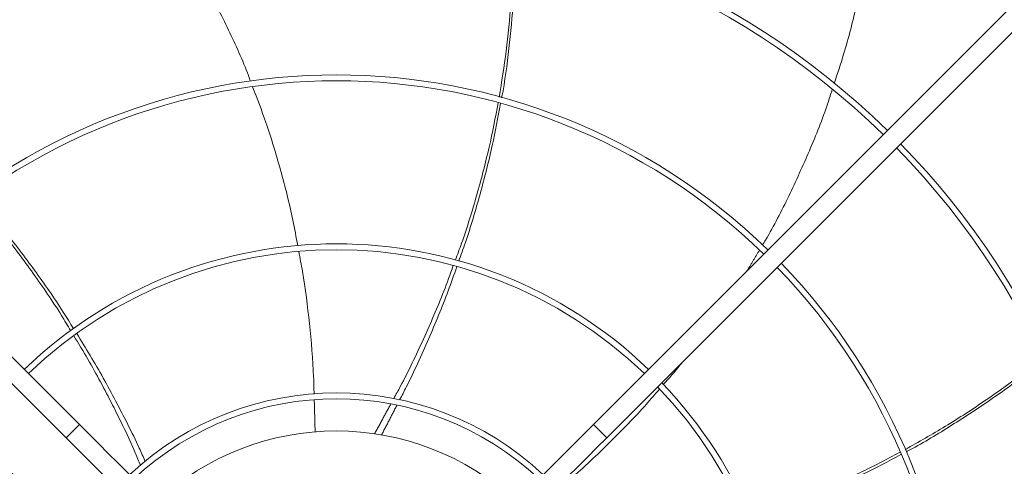
# Model space of a CAD drawing. Units: millimetres. Extents: x -648 to 18252, y -722 to 12643.
# Drawn here: x 5111 to 5530, y 8787 to 8977 of the extents above; entities that cross this region are included whole.
import ezdxf

# ---------------------------------------------------------------- set-up
doc = ezdxf.new("R2010")
doc.units = ezdxf.units.MM

msp = doc.modelspace()

# ---------------------------------------------------------------- linework, layer by layer
at = {"color": 7, "linetype": 'Continuous', "lineweight": 15}
for p, q in [((4929.957, 9010.826), (5136.104, 8804.678)), ((5355.255, 8804.678), (5561.403, 9010.826)), ((5130.447, 8799.021), (4924.3, 9005.169)), ((5567.06, 9005.169), (5360.912, 8799.021)), ((5136.104, 8804.678), (5130.447, 8799.021)), ((5360.912, 8799.021), (5355.255, 8804.678))]:
    msp.add_line(p, q, dxfattribs=at)
at = {"color": 7, "linetype": 'Continuous', "lineweight": 15, "flags": 128}
for points in [[(5136.104, 8804.678), (5140.233, 8800.549), (5144.346, 8796.436), (5148.428, 8792.355), (5152.463, 8788.319), (5156.436, 8784.346), (5160.333, 8780.449), (5164.138, 8776.645), (5167.837, 8772.946), (5171.415, 8769.367), (5174.861, 8765.921), (5178.16, 8762.622), (5181.3, 8759.483), (5184.269, 8756.514), (5187.056, 8753.727), (5189.65, 8751.132), (5192.042, 8748.741), (5194.222, 8746.56), (5196.182, 8744.6)], [(5355.255, 8804.678), (5351.127, 8800.549), (5347.014, 8796.436), (5342.932, 8792.355), (5338.897, 8788.319), (5334.923, 8784.346), (5331.027, 8780.449), (5327.222, 8776.645), (5323.523, 8772.946), (5319.944, 8769.367), (5316.499, 8765.921), (5313.2, 8762.622), (5310.06, 8759.483), (5307.091, 8756.514), (5304.304, 8753.727), (5301.71, 8751.132), (5299.318, 8748.741), (5297.138, 8746.56), (5295.177, 8744.6)], [(5130.447, 8799.021), (5134.576, 8794.892), (5138.689, 8790.779), (5142.771, 8786.698), (5146.806, 8782.662), (5150.779, 8778.689), (5154.676, 8774.793), (5158.481, 8770.988), (5162.18, 8767.289), (5165.759, 8763.71), (5169.204, 8760.265), (5172.503, 8756.966), (5175.643, 8753.826), (5178.612, 8750.857), (5181.399, 8748.07), (5183.993, 8745.476), (5186.385, 8743.084), (5188.565, 8740.904), (5190.526, 8738.943)], [(5360.912, 8799.021), (5356.784, 8794.892), (5352.671, 8790.779), (5348.589, 8786.698), (5344.554, 8782.662), (5340.58, 8778.689), (5336.684, 8774.793), (5332.879, 8770.988), (5329.18, 8767.289), (5325.601, 8763.71), (5322.156, 8760.265), (5318.857, 8756.966), (5315.717, 8753.826), (5312.748, 8750.857), (5309.961, 8748.07), (5307.367, 8745.476), (5304.975, 8743.084), (5302.795, 8740.904), (5300.834, 8738.943)]]:
    msp.add_lwpolyline(points, dxfattribs=at)
at = {"color": 7, "linetype": 'Continuous', "lineweight": 15}
for radius, start, end in [(336.25, 45.6816, 134.3184), (333.75, 45.68671, 134.31329), (264.25, 45.86733, 134.13267), (261.75, 45.87561, 134.12439), (333.75, 315.68671, 44.31329), (336.25, 0, 44.3184), (192.25, 46.1922, 133.8078), (189.75, 46.20791, 133.79209), (261.75, 315.87561, 44.12439), (264.25, 0, 44.13267), (189.75, 316.20791, 43.79209), (192.25, 0, 43.8078), (128.731, 46.78062, 133.21938), (126.231, 46.81589, 133.18411), (112.5, 47.03761, 132.96239)]:
    msp.add_arc((5245.68, 8689.445), radius, start, end, dxfattribs=at)
for points, knots in [([(5457.921, 8950.035), (5459.305, 8954.184), (5463.026, 8965.34), (5467.744, 8984.013), (5472.086, 9004.628), (5473.964, 9018.172), (5474.814, 9024.3)], [0, 0, 0, 0, 0.17196839, 0.46237543, 0.75677294, 1, 1, 1, 1]), ([(5209.06, 8951.045), (5208.771, 8951.828), (5206.042, 8959.242), (5199.809, 8972.885), (5190.147, 8991.959), (5182.03, 9006.256), (5176.829, 9014.017), (5175.664, 9015.755)], [0, 0, 0, 0, 0.0343433, 0.3249119, 0.6158099, 0.913952, 1, 1, 1, 1]), ([(5315.103, 8944.24), (5316.162, 8950.758), (5318.328, 8964.091), (5320.216, 8984.565), (5321.152, 9001.474), (5321.004, 9011.492), (5320.96, 9014.463)], [0, 0, 0, 0, 0.2806568, 0.5741175, 0.8737317, 1, 1, 1, 1]), ([(5322.057, 9014.228), (5322.089, 9011.526), (5322.2, 9001.935), (5321.335, 8985.464), (5319.331, 8964.894), (5317.546, 8951.04), (5316.171, 8944.111), (5316.139, 8943.949)], [0, 0, 0, 0, 0.11475592, 0.40743289, 0.69991752, 0.99297895, 1, 1, 1, 1]), ([(5229.171, 8880.869), (5228.515, 8884.516), (5226.568, 8895.357), (5222.046, 8912.93), (5216.369, 8931.912), (5211.893, 8943.579), (5209.968, 8948.598)], [0, 0, 0, 0, 0.1576424, 0.4685433, 0.7713311, 1, 1, 1, 1]), ([(5427.378, 8881.187), (5427.809, 8881.899), (5431.902, 8888.654), (5438.682, 8902.03), (5447.57, 8921.477), (5453.677, 8936.71), (5456.494, 8945.587), (5457.118, 8947.554)], [0, 0, 0, 0, 0.0342954, 0.3252368, 0.6165068, 0.9150303, 1, 1, 1, 1]), ([(5296.389, 8874.722), (5297.298, 8877.131), (5300.745, 8886.271), (5305.597, 8902.334), (5310.889, 8922.289), (5313.437, 8935.491), (5314.659, 8941.82)], [0, 0, 0, 0, 0.1109083, 0.4208637, 0.7223801, 1, 1, 1, 1]), ([(5315.66, 8941.524), (5314.541, 8935.544), (5312.111, 8922.559), (5307.025, 8902.794), (5302.214, 8886.346), (5298.803, 8876.943), (5297.845, 8874.304)], [0, 0, 0, 0, 0.2620838, 0.5690382, 0.879035, 1, 1, 1, 1]), ([(5132.41, 8844.662), (5131.104, 8846.856), (5126.117, 8855.233), (5116.594, 8869.024), (5104.277, 8885.625), (5095.525, 8895.869), (5091.321, 8900.791)], [0, 0, 0, 0, 0.110005, 0.4198651, 0.721288, 1, 1, 1, 1]), ([(5092.14, 8901.431), (5096.148, 8896.793), (5104.815, 8886.764), (5117.126, 8870.427), (5126.963, 8856.445), (5132.166, 8847.951), (5133.612, 8845.592)], [0, 0, 0, 0, 0.2640046, 0.5708959, 0.8808288, 1, 1, 1, 1]), ([(5236.169, 8817.649), (5236.116, 8820.064), (5235.892, 8830.104), (5234.277, 8847.582), (5232.166, 8865.453), (5230.179, 8875.618), (5229.631, 8878.423)], [0, 0, 0, 0, 0.1184188, 0.4923134, 0.8599336, 1, 1, 1, 1]), ([(5270.172, 8815.812), (5271.099, 8817.496), (5275.647, 8825.752), (5282.807, 8840.972), (5290.379, 8858.154), (5294.209, 8868.749), (5295.529, 8872.399)], [0, 0, 0, 0, 0.09293783, 0.45559267, 0.81246558, 1, 1, 1, 1]), ([(5297.01, 8871.959), (5295.811, 8868.515), (5292.182, 8858.092), (5284.974, 8840.992), (5278.032, 8825.509), (5273.607, 8817.023), (5272.656, 8815.2)], [0, 0, 0, 0, 0.1769588, 0.5355905, 0.9002036, 1, 1, 1, 1]), ([(5162.217, 8787.231), (5161.457, 8789.057), (5157.818, 8797.81), (5150.361, 8812.948), (5141.646, 8829.584), (5135.748, 8839.187), (5133.716, 8842.498)], [0, 0, 0, 0, 0.0953179, 0.4569476, 0.8128119, 1, 1, 1, 1]), ([(5134.944, 8843.445), (5136.904, 8840.336), (5142.806, 8830.976), (5151.696, 8814.655), (5159.479, 8799.557), (5163.363, 8790.79), (5164.203, 8788.893)], [0, 0, 0, 0, 0.17793274, 0.53575841, 0.89955223, 1, 1, 1, 1]), ([(5488.195, 8794.043), (5493.943, 8797.275), (5505.709, 8803.89), (5522.886, 8815.175), (5536.68, 8824.978), (5544.41, 8831.332), (5546.695, 8833.21)], [0, 0, 0, 0, 0.2805326, 0.5742633, 0.8741557, 1, 1, 1, 1]), ([(5385.033, 8821.686), (5387.527, 8824.44), (5390.38, 8827.59), (5392.957, 8830.965), (5393.28, 8831.389)], [0, 0, 0, 0, 0.8745295, 1, 1, 1, 1]), ([(5547.188, 8832.199), (5545.108, 8830.501), (5537.691, 8824.444), (5524.286, 8814.86), (5506.955, 8803.602), (5495.025, 8796.369), (5488.768, 8793.131), (5488.636, 8793.063)], [0, 0, 0, 0, 0.1142315, 0.40733, 0.700237, 0.9937189, 1, 1, 1, 1]), ([(5340.078, 8776.895), (5341.901, 8778.416), (5349.579, 8784.825), (5362.205, 8796.958), (5374.846, 8809.732), (5381.538, 8817.603), (5383.373, 8819.761)], [0, 0, 0, 0, 0.1167771, 0.4918912, 0.8607088, 1, 1, 1, 1]), ([(5139.441, 8762), (5137.545, 8763.445), (5129.581, 8769.51), (5114.934, 8779.126), (5099.661, 8788.61), (5090.491, 8793.387), (5087.972, 8794.699)], [0, 0, 0, 0, 0.1171696, 0.4919587, 0.8604601, 1, 1, 1, 1]), ([(5422.226, 8765.342), (5424.651, 8766.126), (5433.921, 8769.122), (5449.48, 8775.335), (5468.365, 8783.63), (5480.259, 8789.861), (5485.952, 8792.843)], [0, 0, 0, 0, 0.1100016, 0.4205553, 0.7226524, 1, 1, 1, 1]), ([(5486.363, 8791.885), (5481, 8789.037), (5469.344, 8782.847), (5450.73, 8774.505), (5434.916, 8768.028), (5425.484, 8764.847), (5422.87, 8763.965)], [0, 0, 0, 0, 0.2622558, 0.5700082, 0.8808096, 1, 1, 1, 1])]:
    msp.add_open_spline(points, degree=3, knots=knots, dxfattribs=at)
for points in [[(5420.732, 8870.155), (5426.094, 8879.056)], [(5236.617, 8801.58), (5236.239, 8815.149)], [(5261.966, 8800.76), (5268.915, 8813.508)], [(5271.466, 8812.894), (5264.957, 8800.282)]]:
    msp.add_open_spline(points, degree=1, dxfattribs=at)

doc.saveas('drawing.dxf')
